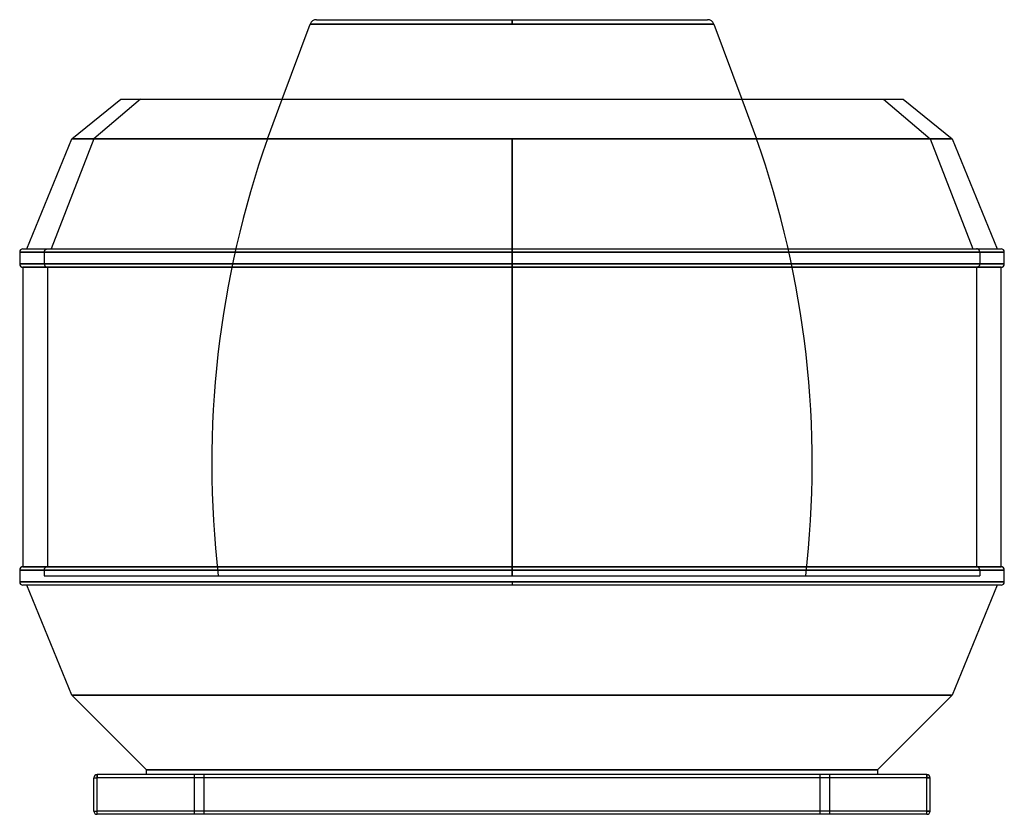
# Model space of a CAD drawing. Units: millimetres. Extents: x -748 to 748, y -604 to 604.
import ezdxf

# ---------------------------------------------------------------- set-up
doc = ezdxf.new("R2010")
doc.units = ezdxf.units.MM
doc.layers.add('MAIN-1', color=7, linetype='Continuous')
doc.layers.add('MAIN-2', color=7, linetype='Continuous')

msp = doc.modelspace()

# ---------------------------------------------------------------- linework, layer by layer
at = {"layer": 'MAIN-1'}
for p, q in [((-297, 603.5), (0, 603.5)), ((0, 603.5), (297, 603.5)), ((0, 596.9), (0, 603.5)), ((-348.8, 482.8), (-306.4, 596.9)), ((-306.4, 596.9), (0, 596.9)), ((0, 596.9), (306.4, 596.9)), ((306.4, 596.9), (348.8, 482.8)), ((-668.2, 422.4), (-594, 482.8)), ((-594, 482.8), (594, 482.8)), ((594, 482.8), (668.2, 422.4)), ((-736.8, 255.4), (-668.2, 422.4)), ((-668.2, 422.4), (668.2, 422.4)), ((668.2, 422.4), (736.8, 255.4)), ((-742.5, 255.4), (0, 255.4)), ((0, 255.4), (0, 250.4)), ((0, 255.4), (742.5, 255.4)), ((-747.5, 250.4), (-747.5, 232.4)), ((-747.5, 250.4), (0, 250.4)), ((0, 250.4), (747.5, 250.4)), ((747.5, 232.4), (747.5, 250.4)), ((-747.5, 232.4), (0, 232.4)), ((-742.5, 227.4), (-742.5, -227.4)), ((0, 227.4), (-742.5, 227.4)), ((0, 232.4), (747.5, 232.4)), ((0, 232.4), (0, 227.4)), ((742.5, 227.4), (0, 227.4)), ((742.5, -227.4), (742.5, 227.4)), ((-747.5, -232.4), (-747.5, -250.4)), ((-747.5, -232.4), (0, -232.4)), ((-742.5, -227.4), (0, -227.4)), ((0, -227.4), (0, -232.4)), ((0, -227.4), (742.5, -227.4)), ((0, -232.4), (747.5, -232.4)), ((747.5, -250.4), (747.5, -232.4)), ((-747.5, -250.4), (0, -250.4)), ((0, -250.4), (747.5, -250.4)), ((0, -250.4), (0, -255.4)), ((0, -255.4), (-742.5, -255.4)), ((-668.2, -422.4), (-736.8, -255.4)), ((742.5, -255.4), (0, -255.4)), ((736.8, -255.4), (668.2, -422.4)), ((-668.2, -422.4), (668.2, -422.4)), ((-555, -536.1), (-668.2, -422.4)), ((668.2, -422.4), (555, -536.1)), ((-555, -536.1), (555, -536.1)), ((-555, -543.1), (-555, -536.1)), ((555, -536.1), (555, -543.1)), ((-635, -548.1), (-630, -548.1)), ((-635, -598.5), (-635, -548.1)), ((-630, -543.1), (-630, -548.1)), ((630, -543.1), (-630, -543.1)), ((630, -548.1), (-630, -548.1)), ((-630, -598.5), (-630, -548.1)), ((630, -543.1), (630, -548.1)), ((635, -548.1), (630, -548.1)), ((630, -598.5), (630, -548.1)), ((635, -598.5), (635, -548.1)), ((-635, -598.5), (-630, -598.5)), ((630, -598.5), (-630, -598.5)), ((-630, -603.5), (-630, -598.5)), ((630, -603.5), (-630, -603.5)), ((635, -598.5), (630, -598.5)), ((630, -603.5), (630, -598.5))]:
    msp.add_line(p, q, dxfattribs=at)
for centre, radius, start, end in [((-297, 593.5), 10, 90, 159.9998), ((297, 593.5), 10, 20.0002, 90), ((-742.5, 250.4), 5, 90, 180.0001), ((742.5, 250.4), 5, 359.9999, 90), ((-742.5, 232.4), 5, 180.0001, 270), ((742.5, 232.4), 5, 270, 359.9999), ((-742.5, -232.4), 5, 90, 179.9999), ((742.5, -232.4), 5, 0.0001, 90), ((-742.5, -250.4), 5, 179.9999, 270), ((742.5, -250.4), 5, 270, 0.0001), ((-630, -548.1), 5, 90, 180), ((630, -548.1), 5, 0, 90), ((-630, -598.5), 5, 180, 270), ((630, -598.5), 5, 270, 0)]:
    msp.add_arc(centre, radius, start, end, dxfattribs=at)
at = {"layer": 'MAIN-2'}
for p, q in [((0, 603.5), (0, 596.9)), ((0, 596.9), (-306.4, 596.9)), ((306.4, 596.9), (0, 596.9)), ((-564.3, 482.8), (-634.8, 422.5)), ((-371.3, 422.4), (-348.8, 482.8)), ((348.8, 482.8), (371.2, 422.4)), ((564.3, 482.8), (634.8, 422.5)), ((-634.8, 422.5), (-699.9, 255.4)), ((668.2, 422.4), (-668.2, 422.4)), ((634.8, 422.5), (-634.8, 422.5)), ((-634.8, 422.5), (634.8, 422.5)), ((-371.3, 422.4), (0, 422.4)), ((0, 422.4), (-371.3, 422.4)), ((0, 422.4), (0, -241.4)), ((0, 422.4), (371.2, 422.4)), ((0, -241.4), (0, 422.4)), ((371.2, 422.4), (0, 422.4)), ((634.8, 422.5), (699.9, 255.4)), ((-708.7, 254), (-708.5, 254.2)), ((-708.5, 254.2), (-708.2, 254.4)), ((-708.2, 254.4), (-707.9, 254.6)), ((-707.9, 254.6), (-707.7, 254.8)), ((-707.7, 254.8), (-707.3, 255)), ((-707.3, 255), (-707, 255.1)), ((-707, 255.1), (-706.7, 255.2)), ((-706.7, 255.2), (-706.4, 255.3)), ((-706.4, 255.3), (-706.1, 255.4)), ((-706.1, 255.4), (-705.7, 255.4)), ((-705.7, 255.4), (-705.4, 255.4)), ((-705.4, 255.4), (0, 255.4)), ((0, 255.4), (0, 255.4)), ((0, 255.4), (0, 255.4)), ((0, 255.4), (0, 255.4)), ((0, 255.4), (0, 255.3)), ((0, 255.4), (705.4, 255.4)), ((0, 255.4), (0, 250.4)), ((0, 250.4), (0, 255.4)), ((0, 255.3), (0, 255.3)), ((0, 255.3), (0, 255.2)), ((0, 255.2), (0, 255.1)), ((0, 255.1), (0, 255)), ((0, 255), (0, 254.9)), ((0, 254.9), (0, 254.8)), ((0, 254.8), (0, 254.7)), ((0, 254.7), (0, 254.5)), ((0, 254.5), (0, 254.4)), ((0, 254.4), (0, 254.2)), ((0, 254.2), (0, 254)), ((705.7, 255.4), (705.4, 255.4)), ((706.1, 255.4), (705.7, 255.4)), ((706.4, 255.3), (706.1, 255.4)), ((706.7, 255.2), (706.4, 255.3)), ((707, 255.1), (706.7, 255.2)), ((707.3, 255), (707, 255.1)), ((707.7, 254.8), (707.3, 255)), ((707.9, 254.6), (707.7, 254.8)), ((708.2, 254.4), (707.9, 254.6)), ((708.5, 254.2), (708.2, 254.4)), ((708.7, 254), (708.5, 254.2)), ((0, 250.4), (-747.5, 250.4)), ((-710.1, 251.1), (-710, 251.5)), ((-710.1, 250.8), (-710.1, 251.1)), ((-710.1, 250.4), (-710.1, 250.8)), ((-710.1, 250.4), (-710.1, 232.4)), ((-710.1, 250.4), (0, 250.4)), ((0, 250.4), (-710.1, 250.4)), ((-710, 251.5), (-709.9, 251.8)), ((-709.9, 251.8), (-709.8, 252.2)), ((-709.8, 252.2), (-709.7, 252.5)), ((-709.7, 252.5), (-709.5, 252.8)), ((-709.5, 252.8), (-709.4, 253.1)), ((-709.4, 253.1), (-709.2, 253.4)), ((-709.2, 253.4), (-709, 253.7)), ((-709, 253.7), (-708.7, 254)), ((0, 254), (0, 253.9)), ((0, 253.9), (0, 253.7)), ((0, 253.7), (0, 253.5)), ((0, 253.5), (0, 253.3)), ((0, 253.3), (0, 253.1)), ((0, 253.1), (0, 252.8)), ((0, 252.8), (0, 252.6)), ((0, 252.6), (0, 252.4)), ((0, 252.4), (0, 252.2)), ((0, 252.2), (0, 251.9)), ((0, 251.9), (0, 251.7)), ((0, 251.7), (0, 251.4)), ((0, 251.4), (0, 251.2)), ((0, 251.2), (0, 250.9)), ((0, 250.9), (0, 250.7)), ((0, 250.7), (0, 250.4)), ((0, 250.4), (710.1, 250.4)), ((710.1, 250.4), (0, 250.4)), ((747.5, 250.4), (0, 250.4)), ((709, 253.7), (708.7, 254)), ((709.2, 253.4), (709, 253.7)), ((709.4, 253.1), (709.2, 253.4)), ((709.5, 252.8), (709.4, 253.1)), ((709.7, 252.5), (709.5, 252.8)), ((709.8, 252.2), (709.7, 252.5)), ((709.9, 251.8), (709.8, 252.2)), ((710, 251.5), (709.9, 251.8)), ((710.1, 251.1), (710, 251.5)), ((710.1, 250.8), (710.1, 251.1)), ((710.1, 250.4), (710.1, 250.8)), ((710.1, 250.4), (710.1, 232.4)), ((0, 232.4), (-747.5, 232.4)), ((-742.5, 227.4), (0, 227.4)), ((-710.1, 232.4), (0, 232.4)), ((0, 232.4), (-710.1, 232.4)), ((-710.1, 232.4), (-710.1, 232.1)), ((-710.1, 232.1), (-710.1, 231.7)), ((-710.1, 231.7), (-710, 231.4)), ((-710, 231.4), (-709.9, 231)), ((-709.9, 231), (-709.8, 230.7)), ((-709.8, 230.7), (-709.7, 230.3)), ((-709.7, 230.3), (-709.5, 230)), ((-709.5, 230), (-709.4, 229.7)), ((-709.4, 229.7), (-709.2, 229.4)), ((-709.2, 229.4), (-709, 229.1)), ((-709, 229.1), (-708.7, 228.9)), ((-708.7, 228.9), (-708.5, 228.6)), ((-708.5, 228.6), (-708.2, 228.4)), ((-708.2, 228.4), (-707.9, 228.2)), ((-707.9, 228.2), (-707.7, 228)), ((-707.7, 228), (-707.3, 227.9)), ((-707.3, 227.9), (-707, 227.7)), ((-707, 227.7), (-706.7, 227.6)), ((-706.7, 227.6), (-706.4, 227.5)), ((-706.4, 227.5), (-706.1, 227.5)), ((-706.1, 227.5), (-705.7, 227.4)), ((-705.7, 227.4), (-705.4, 227.4)), ((-705.4, 227.4), (0, 227.4)), ((-705.4, 227.4), (0, 227.4)), ((-705.4, 227.4), (-705.4, -227.4)), ((0, 232.2), (0, 232.4)), ((0, 232.4), (0, 227.4)), ((747.5, 232.4), (0, 232.4)), ((0, 232.4), (0, 227.4)), ((0, 232.4), (710.1, 232.4)), ((710.1, 232.4), (0, 232.4)), ((0, 231.9), (0, 232.2)), ((0, 231.7), (0, 231.9)), ((0, 231.4), (0, 231.7)), ((0, 231.2), (0, 231.4)), ((0, 230.9), (0, 231.2)), ((0, 230.7), (0, 230.9)), ((0, 230.4), (0, 230.7)), ((0, 230.2), (0, 230.4)), ((0, 230), (0, 230.2)), ((0, 229.8), (0, 230)), ((0, 229.6), (0, 229.8)), ((0, 229.4), (0, 229.6)), ((0, 229.2), (0, 229.4)), ((0, 229), (0, 229.2)), ((0, 228.8), (0, 229)), ((0, 228.6), (0, 228.8)), ((0, 228.5), (0, 228.6)), ((0, 228.3), (0, 228.5)), ((0, 228.2), (0, 228.3)), ((0, 228), (0, 228.2)), ((0, 227.9), (0, 228)), ((0, 227.8), (0, 227.9)), ((0, 227.7), (0, 227.8)), ((0, 227.6), (0, 227.7)), ((0, 227.5), (0, 227.6)), ((0, 227.6), (0, 227.6)), ((0, 227.4), (0, 227.5)), ((0, 227.5), (0, 227.5)), ((0, 227.4), (0, 227.4)), ((0, 227.4), (0, 227.4)), ((0, 227.4), (742.5, 227.4)), ((0, 227.4), (705.4, 227.4)), ((0, 227.4), (705.4, 227.4)), ((705.4, 227.4), (705.4, -227.4)), ((705.7, 227.4), (705.4, 227.4)), ((706.1, 227.5), (705.7, 227.4)), ((706.4, 227.5), (706.1, 227.5)), ((706.7, 227.6), (706.4, 227.5)), ((707, 227.7), (706.7, 227.6)), ((707.3, 227.9), (707, 227.7)), ((707.7, 228), (707.3, 227.9)), ((707.9, 228.2), (707.7, 228)), ((708.2, 228.4), (707.9, 228.2)), ((708.5, 228.6), (708.2, 228.4)), ((708.7, 228.9), (708.5, 228.6)), ((709, 229.1), (708.7, 228.9)), ((709.2, 229.4), (709, 229.1)), ((709.4, 229.7), (709.2, 229.4)), ((709.5, 230), (709.4, 229.7)), ((709.7, 230.3), (709.5, 230)), ((709.8, 230.7), (709.7, 230.3)), ((709.9, 231), (709.8, 230.7)), ((710, 231.4), (709.9, 231)), ((710.1, 231.7), (710, 231.4)), ((710.1, 232.4), (710.1, 232.1)), ((710.1, 232.1), (710.1, 231.7)), ((0, -232.4), (-747.5, -232.4)), ((0, -227.4), (-742.5, -227.4)), ((-710.1, -231.7), (-710, -231.3)), ((-710.1, -232), (-710.1, -231.7)), ((-710.1, -232.4), (-710.1, -232)), ((-710.1, -232.4), (-710.1, -241.4)), ((-710.1, -232.4), (0, -232.4)), ((0, -232.4), (-710.1, -232.4)), ((-710, -231.3), (-709.9, -231)), ((-709.9, -231), (-709.8, -230.6)), ((-709.8, -230.6), (-709.7, -230.3)), ((-709.7, -230.3), (-709.5, -230)), ((-709.5, -230), (-709.4, -229.7)), ((-709.4, -229.7), (-709.2, -229.4)), ((-709.2, -229.4), (-709, -229.1)), ((-709, -229.1), (-708.7, -228.8)), ((-708.7, -228.8), (-708.5, -228.6)), ((-708.5, -228.6), (-708.2, -228.4)), ((-708.2, -228.4), (-707.9, -228.2)), ((-707.9, -228.2), (-707.7, -228)), ((-707.7, -228), (-707.3, -227.8)), ((-707.3, -227.8), (-707, -227.7)), ((-707, -227.7), (-706.7, -227.6)), ((-706.7, -227.6), (-706.4, -227.5)), ((-706.4, -227.5), (-706.1, -227.4)), ((-706.1, -227.4), (-705.7, -227.4)), ((-705.7, -227.4), (-705.4, -227.4)), ((-705.4, -227.4), (0, -227.4)), ((0, -227.4), (-705.4, -227.4)), ((0, -227.4), (0, -227.4)), ((0, -227.4), (0, -227.4)), ((0, -227.4), (0, -227.4)), ((0, -227.4), (0, -227.5)), ((0, -227.4), (705.4, -227.4)), ((705.4, -227.4), (0, -227.4)), ((0, -232.4), (0, -227.4)), ((742.5, -227.4), (0, -227.4)), ((0, -232.4), (0, -227.4)), ((0, -227.5), (0, -227.5)), ((0, -227.5), (0, -227.6)), ((0, -227.6), (0, -227.7)), ((0, -227.7), (0, -227.8)), ((0, -227.8), (0, -227.9)), ((0, -227.9), (0, -228)), ((0, -228), (0, -228.1)), ((0, -228.1), (0, -228.3)), ((0, -228.3), (0, -228.4)), ((0, -228.4), (0, -228.6)), ((0, -228.6), (0, -228.8)), ((0, -228.8), (0, -228.9)), ((0, -228.9), (0, -229.1)), ((0, -229.1), (0, -229.3)), ((0, -229.3), (0, -229.5)), ((0, -229.5), (0, -229.7)), ((0, -229.7), (0, -230)), ((0, -230), (0, -230.2)), ((0, -230.2), (0, -230.4)), ((0, -230.4), (0, -230.6)), ((0, -230.6), (0, -230.9)), ((0, -230.9), (0, -231.1)), ((0, -231.1), (0, -231.4)), ((0, -231.4), (0, -231.6)), ((0, -231.6), (0, -231.9)), ((0, -231.9), (0, -232.1)), ((0, -232.1), (0, -232.4)), ((0, -232.4), (710.1, -232.4)), ((710.1, -232.4), (0, -232.4)), ((747.5, -232.4), (0, -232.4)), ((705.7, -227.4), (705.4, -227.4)), ((706.1, -227.4), (705.7, -227.4)), ((706.4, -227.5), (706.1, -227.4)), ((706.7, -227.6), (706.4, -227.5)), ((707, -227.7), (706.7, -227.6)), ((707.3, -227.8), (707, -227.7)), ((707.7, -228), (707.3, -227.8)), ((707.9, -228.2), (707.7, -228)), ((708.2, -228.4), (707.9, -228.2)), ((708.5, -228.6), (708.2, -228.4)), ((708.7, -228.8), (708.5, -228.6)), ((709, -229.1), (708.7, -228.8)), ((709.2, -229.4), (709, -229.1)), ((709.4, -229.7), (709.2, -229.4)), ((709.5, -230), (709.4, -229.7)), ((709.7, -230.3), (709.5, -230)), ((709.8, -230.6), (709.7, -230.3)), ((709.9, -231), (709.8, -230.6)), ((710, -231.3), (709.9, -231)), ((710.1, -231.7), (710, -231.3)), ((710.1, -232), (710.1, -231.7)), ((710.1, -232.4), (710.1, -232)), ((710.1, -232.4), (710.1, -241.4)), ((0, -250.4), (-747.5, -250.4)), ((-710.1, -241.4), (710.1, -241.4)), ((747.5, -250.4), (0, -250.4)), ((0, -250.4), (0, -255.4)), ((668.2, -422.4), (-668.2, -422.4)), ((555, -536.1), (-555, -536.1)), ((-635, -548.1), (-635, -548.1)), ((-635, -548.1), (-630, -548.1)), ((-630, -543.1), (-630, -543.1)), ((-630, -548.1), (-630, -543.1)), ((630, -548.1), (-630, -548.1)), ((-630, -598.5), (-630, -548.1)), ((-482, -603.5), (-482, -543.1)), ((-482, -603.5), (-482, -543.1)), ((-468, -543.1), (-468, -603.5)), ((-468, -543.1), (-468, -603.5)), ((468, -603.5), (468, -543.1)), ((468, -603.5), (468, -543.1)), ((482, -543.1), (482, -603.5)), ((482, -543.1), (482, -603.5)), ((630, -548.1), (630, -543.1)), ((630, -543.1), (630, -543.1)), ((630, -598.5), (630, -548.1)), ((630, -548.1), (635, -548.1)), ((635, -548.1), (635, -548.1)), ((-635, -598.5), (-630, -598.5)), ((-635, -598.5), (-635, -598.5)), ((630, -598.5), (-630, -598.5)), ((-630, -603.5), (-630, -598.5)), ((-630, -603.5), (-630, -603.5)), ((630, -598.5), (635, -598.5)), ((630, -603.5), (630, -598.5)), ((630, -603.5), (630, -603.5)), ((635, -598.5), (635, -598.5))]:
    msp.add_line(p, q, dxfattribs=at)
for centre, start, end in [((1029.2, -71.6), 160.5693, 186.5673), ((-1029.2, -71.6), 353.4326, 19.4307)]:
    msp.add_arc(centre, 1485, start, end, dxfattribs=at)

doc.saveas('drawing.dxf')
